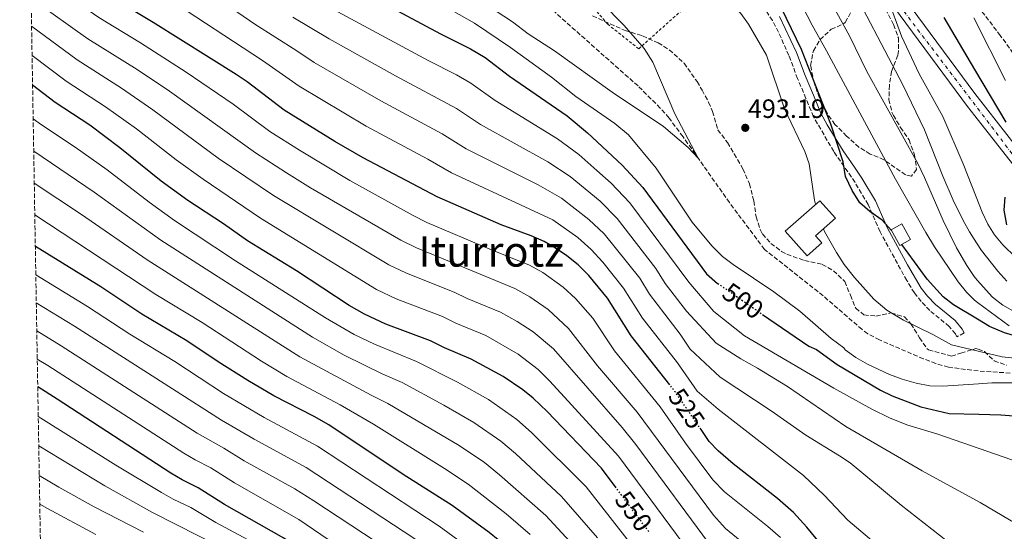
# Model space of a CAD drawing. Units: metres. Extents: x 617406 to 620849, y 4745628 to 4748000.
# Drawn here: x 617414 to 617786, y 4747009 to 4747203 of the extents above; entities that cross this region are included whole.
import ezdxf
from ezdxf.enums import TextEntityAlignment as Align

# ---------------------------------------------------------------- set-up
doc = ezdxf.new("R2010")
doc.units = ezdxf.units.M
doc.header["$MEASUREMENT"] = 0
for name, pattern in [('DGN Style 2', [1.739922, 1.043953, -0.695969]), ('DGN Style 3', [2.435891, 1.739922, -0.695969]), ('DGN Style 4', [2.785615, 1.391938, -0.695969, 0.00174, -0.695969]), ('DGN Style 5', [1.217945, 0.521977, -0.695969])]:
    doc.linetypes.add(name, pattern=pattern)
for name, color, linetype, lineweight in [('Barranco lineal', 142, 'DGN Style 3', 13), ('Camino', 7, 'DGN Style 3', 0), ('Carretera', 9, 'Continuous', 0), ('Cota de curva de nivel directora', 7, 'Continuous', 0), ('Cota de punto acotado terreno', 7, 'Continuous', 0), ('Curva de nivel directora', 30, 'Continuous', 30), ('Curva de nivel directora no vista', 30, 'DGN Style 5', 30), ('Curva de nivel intermedia', 30, 'Continuous', 0), ('Edificio', 1, 'Continuous', 13), ('Eje de carretera', 7, 'DGN Style 4', 0), ('Línea de asfalto', 7, 'Continuous', 13), ('Margen derecho', 7, 'Continuous', 0), ('Punto acotado terreno (símbolo)', 7, 'Continuous', 0), ('Senda', 7, 'DGN Style 3', 0), ('Tela metálica o alambrada', 7, 'DGN Style 2', 0), ('Texto de Área (paraje) menor', 7, 'Continuous', 0), ('Zona arbolada', 92, 'DGN Style 3', 0)]:
    doc.layers.add(name, color=color, linetype=linetype, lineweight=lineweight)
doc.styles.add('Style-Arial', font='arial.ttf')

# ---------------------------------------------------------------- blocks, each defined once
blk = doc.blocks.new('5PATER')
at = {"layer": 'Punto acotado terreno (símbolo)', "linetype": 'Continuous', "lineweight": 0}
h = blk.add_hatch(color=51, dxfattribs=at)
edge = h.paths.add_edge_path()
edge.add_ellipse((0, 0), major_axis=(-0.11, -0.111), ratio=0.999422, start_angle=0, end_angle=360)

msp = doc.modelspace()

# ---------------------------------------------------------------- linework, layer by layer
at = {"layer": 'Barranco lineal', "color": 142, "linetype": 'DGN Style 3', "lineweight": 13}
msp.add_polyline3d([(617797.97, 4747068.51, 494.9), (617776.13, 4747069.92, 494.9), (617764.86, 4747071.36, 494.58), (617760.05, 4747072.74, 494.39), (617755.38, 4747074.52, 494.2), (617738.8, 4747081.66, 493.41), (617734.39, 4747084.02, 493.21), (617732.18, 4747085.6, 493.14), (617717.45, 4747098.38, 493.26), (617695.3, 4747115.92, 492.18), (617682.02, 4747133.62, 491.74), (617670.58, 4747149.95, 490.03), (617664.49, 4747158.56, 489.62), (617659.2, 4747165.63, 489.55), (617655.89, 4747169.39, 489.58), (617647.46, 4747177.76, 489.37), (617610.43, 4747210.64, 488.53)], dxfattribs=at)
at = {"layer": 'Camino', "color": 7, "linetype": 'DGN Style 3', "lineweight": 0}
msp.add_polyline3d([(617770.78, 4747084.32, 497.35), (617768.05, 4747082.88, 496.38), (617767.48, 4747083.96, 496.61), (617765.16, 4747086.76, 497.08), (617757.79, 4747092.78, 497.61), (617754.58, 4747096.21, 497.84), (617751.96, 4747099.44, 498.04), (617749.07, 4747104.19, 498.43), (617738.99, 4747122.6, 499.19), (617734.48, 4747132.87, 500.48), (617729.54, 4747141.25, 500.68), (617726.84, 4747145.29, 500.32), (617721.45, 4747152.94, 499.14), (617713.83, 4747166.13, 498.21), (617710.98, 4747173.05, 498.17), (617707.8, 4747180.53, 498.1), (617704.5, 4747189.28, 498.03), (617700.6, 4747198.08, 498.21), (617698.28, 4747202.51, 498.14), (617693.48, 4747210.01, 497.82)], dxfattribs=at)
at = {"layer": 'Carretera', "color": 9, "linetype": 'Continuous', "lineweight": 0}
for points in [[(617746.03, 4747213.92, 520.36), (617774.77, 4747174.91, 523.82), (617800.82, 4747141.6, 526.71)], [(617796.9, 4747138.39, 525.56), (617774.88, 4747166.44, 522.73), (617772.11, 4747169.97, 522.58), (617741.96, 4747210.89, 520)]]:
    msp.add_polyline3d(points, dxfattribs=at)
at = {"layer": 'Curva de nivel directora', "color": 30, "linetype": 'Continuous', "lineweight": 30, "flags": 128}
for points, elevation in [([(617416.59, 4747292.06), (617423.19, 4747286.64), (617427.23, 4747283.69), (617437.18, 4747277.41), (617446.94, 4747272.87), (617451.71, 4747271.37), (617456.51, 4747268.8), (617481.48, 4747254.27), (617490.11, 4747248.72), (617499.23, 4747242.11), (617519.6, 4747225.77), (617528.55, 4747220.16), (617549.15, 4747210.08), (617572.75, 4747197.44), (617584.07, 4747191.84), (617589.7, 4747188.48), (617598.93, 4747181.44), (617620.67, 4747166.47), (617628.42, 4747160), (617641.5, 4747147.84), (617649.34, 4747139.36), (617673.3, 4747106.72), (617677.58, 4747103.04), (617677.62, 4747103.02)], 500), ([(617659.47, 4747064.65), (617644.86, 4747083.28), (617635.94, 4747097.52), (617628.82, 4747106), (617624.78, 4747110.08), (617620.54, 4747113.52), (617616.3, 4747116.4), (617611.95, 4747118.86), (617607.03, 4747121.11), (617595.74, 4747125.28), (617571.46, 4747135.76), (617543.54, 4747150.56), (617532.78, 4747156.72), (617513.66, 4747168.64), (617499.67, 4747179.28), (617495.52, 4747182.08), (617464.07, 4747201.84), (617447.71, 4747211.69), (617437.67, 4747218.49), (617433.37, 4747221.04), (617417.6, 4747232.77)], 525), ([(617743.29, 4747123.1), (617739.78, 4747127.04), (617735.14, 4747130.32), (617731.36, 4747133.58), (617728.46, 4747138.19), (617725.98, 4747143.52), (617724.98, 4747149.04), (617720.36, 4747163.35), (617709.22, 4747191.6), (617697.99, 4747215.12)], 500), ([(617763.08, 4747203.72), (617774.65, 4747184), (617786.5, 4747164.08)], 525), ([(617639.24, 4747025.66), (617633.7, 4747033.12), (617613.14, 4747054.64), (617607.82, 4747059.68), (617603.94, 4747062.84), (617596.42, 4747067.84), (617584.38, 4747074.4), (617574.26, 4747078.72), (617569.06, 4747081.36), (617552.16, 4747087.65), (617543.98, 4747091.44), (617538.3, 4747094.72), (617518.33, 4747107.83), (617499.82, 4747119.2), (617490.75, 4747125.57), (617477.3, 4747134.38), (617467.15, 4747141.76), (617451.54, 4747154.41), (617440.14, 4747162.89), (617427.11, 4747171.56), (617418.54, 4747178.12)], 550), ([(617786.11, 4747135.71), (617785.74, 4747130.72), (617786.82, 4747125.2)], 525), ([(617617.67, 4746984.85), (617604.74, 4746997.76), (617591.14, 4747008.8), (617577.15, 4747019.01), (617558.66, 4747030.8), (617530.5, 4747049.52), (617524.98, 4747052.72), (617509.82, 4747060.48), (617499.94, 4747066.32), (617488.76, 4747073.33), (617476.86, 4747081.36), (617459.86, 4747091.45), (617444.37, 4747101.74), (617419.58, 4747117.07)], 575), ([(617920.38, 4746999.76), (617893.14, 4747009.68), (617874.78, 4747015.36), (617856.06, 4747025.92), (617849.86, 4747030.08), (617846.03, 4747033.3), (617841.01, 4747038.42), (617837.14, 4747043.3), (617830.38, 4747052.72), (617821.54, 4747067.36), (617817.26, 4747071.68), (617812.94, 4747074.72), (617803.66, 4747079.24), (617786.02, 4747084.41), (617780.39, 4747086.78), (617775.88, 4747089.49), (617766.78, 4747094.96), (617762.84, 4747098.03), (617756.78, 4747104.72), (617747.17, 4747117.82)], 500), ([(617694.55, 4747091.34), (617712.01, 4747079.29), (617714.9, 4747078), (617722.82, 4747072.32), (617739.1, 4747062.72), (617743.58, 4747060.5), (617754.43, 4747056.37), (617765.06, 4747053.81), (617776.35, 4747053.55), (617784.62, 4747053.36), (617789.6, 4747052.9), (617797.42, 4747051.2), (617803.34, 4747048.88), (617812.33, 4747043.43), (617821.14, 4747036.8), (617822.18, 4747035.12), (617828.9, 4747027.71), (617838.45, 4747018.9), (617849.62, 4747010), (617854.86, 4747006.4)], 500), ([(617596.58, 4746944.86), (617577.03, 4746962.34), (617547.38, 4746984.16), (617538.48, 4746990.24), (617527.78, 4746996.96), (617513.54, 4747006.72), (617491.1, 4747019.44), (617481.1, 4747025.76), (617475.06, 4747028.73), (617470.77, 4747031.3), (617427.83, 4747059.3), (617420.49, 4747063.87)], 600), ([(617728.9, 4746989.44), (617711.34, 4747010.8), (617706.22, 4747016.4), (617700.26, 4747021.68), (617683.5, 4747034.8), (617677.81, 4747039.65), (617674.38, 4747043.28), (617671.29, 4747047.79)], 525)]:
    msp.add_lwpolyline(points, dxfattribs=dict(at, elevation=elevation))
at = {"layer": 'Curva de nivel directora no vista', "color": 30, "linetype": 'DGN Style 5', "lineweight": 30, "flags": 128}
for points, elevation in [([(617677.62, 4747103.02), (617694.55, 4747091.34)], 500), ([(617671.29, 4747047.79), (617661.42, 4747062.16), (617659.47, 4747064.65)], 525), ([(617651.5, 4747009.16), (617639.24, 4747025.66)], 550)]:
    msp.add_lwpolyline(points, dxfattribs=dict(at, elevation=elevation))
at = {"layer": 'Curva de nivel intermedia', "color": 30, "linetype": 'Continuous', "lineweight": 0, "flags": 128}
for points, elevation in [([(617770.18, 4747000.96), (617746.93, 4747019.19), (617727.66, 4747035.12), (617723.71, 4747037.85), (617710.9, 4747045.68), (617697.78, 4747054.88), (617678.54, 4747067.52), (617667.22, 4747078.2), (617663.38, 4747083.79), (617651.85, 4747099), (617648.09, 4747105.01), (617634.61, 4747121.8), (617628.93, 4747127.25), (617618.54, 4747135.32), (617609.67, 4747140.3), (617582.45, 4747154.03), (617573.46, 4747159.66), (617550.23, 4747172.09), (617525.01, 4747186.61), (617518.43, 4747191.12), (617502.61, 4747201.15), (617474.48, 4747220.6), (617436.62, 4747243.93), (617417.19, 4747256.8)], 515), ([(617738.28, 4747003.76), (617726.83, 4747013.45), (617717.86, 4747022.88), (617710.01, 4747030.38), (617677.82, 4747055.52), (617669.78, 4747062.22), (617662.4, 4747072.98), (617649.15, 4747089.87), (617642.02, 4747101.26), (617634.11, 4747111.06), (617629.7, 4747115.94), (617624.74, 4747120.39), (617615.24, 4747127.09), (617576.96, 4747144.9), (617568.04, 4747150.05), (617544.72, 4747162.57), (617519.33, 4747177.63), (617505.44, 4747187.46), (617469.27, 4747211.22), (617449.66, 4747223.31), (617432.14, 4747234.61), (617417.4, 4747244.95)], 520), ([(617698.3, 4747229.87), (617713.26, 4747200.81), (617718.78, 4747191.12), (617744.82, 4747142.48), (617756.28, 4747122.37), (617759.6, 4747116.91), (617768.5, 4747103.7), (617771.62, 4747099.76), (617774.68, 4747096.67), (617775.8, 4747095.77), (617787.82, 4747086.96)], 505), ([(617701.35, 4747006.87), (617696.58, 4747011.09), (617680.15, 4747024.17), (617675.76, 4747028.71), (617665.42, 4747042.62), (617655.88, 4747056.36), (617638.52, 4747077.56), (617630.32, 4747089.96), (617623.85, 4747097.37), (617619.11, 4747101.64), (617611.45, 4747107.17), (617606.44, 4747109.97), (617591.45, 4747115.97), (617567.6, 4747126.14), (617562.43, 4747128.77), (617538.5, 4747142.02), (617519.4, 4747153.45), (617508.25, 4747160.58), (617494.38, 4747170.89), (617476.56, 4747182.93), (617459.28, 4747194.05), (617443.59, 4747203.66), (617424.14, 4747217.18), (617417.79, 4747221.9)], 530), ([(617714.62, 4747132.98), (617714.23, 4747134.57), (617712.22, 4747148.24), (617710.5, 4747152.95), (617702.86, 4747169.12), (617696, 4747189.39), (617689.22, 4747201.12), (617686.36, 4747205.22), (617683.23, 4747208.48), (617674.57, 4747217.29), (617673.79, 4747218.34)], 495), ([(617725.75, 4747219.92), (617747.61, 4747178.2), (617755.77, 4747161.15), (617762.7, 4747143.6), (617766.64, 4747134.53), (617770.36, 4747126.9), (617772.84, 4747122.57), (617775.5, 4747118.44), (617777.37, 4747115.54), (617783.49, 4747107.65), (617786.91, 4747103.87)], 515), ([(617799.41, 4747065.49), (617781.25, 4747065.43), (617776.2, 4747065.08), (617762.78, 4747064.15), (617757.78, 4747064.32), (617752.62, 4747065.28), (617747.38, 4747066.8), (617742.5, 4747068.64), (617734.21, 4747072.47), (617729.89, 4747074.99), (617725.82, 4747077.92), (617725.26, 4747078.64), (617720.46, 4747082.16), (617708.61, 4747092.54), (617698.78, 4747099.84), (617683.42, 4747110.21), (617679.42, 4747113.2), (617675.34, 4747117.28), (617667.9, 4747126.24), (617654.38, 4747146.64), (617643.91, 4747159.27), (617638.76, 4747163.61), (617623.94, 4747173.76), (617614.79, 4747181.09), (617599.23, 4747192.32), (617585.6, 4747201.55), (617564.51, 4747213.65)], 495), ([(617717.87, 4747214.29), (617727.42, 4747196.72), (617734.02, 4747183.28), (617753.24, 4747148.4), (617755.82, 4747143.15), (617762.8, 4747126.86), (617767.87, 4747116.52), (617771.78, 4747109.79), (617774.6, 4747105.66), (617775.69, 4747104.3), (617781.47, 4747097.81), (617785.46, 4747094.8), (617790.3, 4747092.08)], 510), ([(617470.31, 4747175.8), (617458.13, 4747183.98), (617439.47, 4747195.64), (617418.92, 4747210.33), (617417.98, 4747211.04)], 535), ([(617788.86, 4747036.24), (617776.51, 4747040.54), (617760.82, 4747046), (617749.1, 4747049.52), (617742.5, 4747052.24), (617735.82, 4747055.44), (617721.46, 4747063.36), (617687.78, 4747083.2), (617676.14, 4747092.4), (617666.62, 4747103.55), (617644.43, 4747133.51), (617637.31, 4747140.98), (617631.86, 4747145.84), (617625.13, 4747151.77), (617617, 4747157.74), (617593.44, 4747172.3), (617584.29, 4747178.88), (617578.89, 4747182.03), (617568.07, 4747187.45), (617522.77, 4747211.99)], 505), ([(617741.96, 4747210.89), (617747.08, 4747196.56), (617753.74, 4747182.32), (617762.72, 4747166.2), (617770.43, 4747148.24), (617775.28, 4747135.78), (617777.54, 4747129.97), (617779.7, 4747125.44), (617782.2, 4747121.49), (617785.43, 4747117.67), (617790.3, 4747112.82)], 520), ([(617633.71, 4747209.32), (617642.23, 4747200.64), (617649.78, 4747191.92), (617653.02, 4747186.72), (617661.38, 4747167.28), (617670.26, 4747150.4), (617666.38, 4747154.48), (617657.14, 4747162.4), (617637.69, 4747175.4), (617615.9, 4747191.04), (617605.94, 4747197.47), (617599.99, 4747202), (617590.15, 4747208.4)], 490), ([(617801.22, 4747005.84), (617776.78, 4747020.16), (617754.96, 4747032.2), (617726.08, 4747048.91), (617704.03, 4747064.03), (617692.66, 4747071.04), (617686.34, 4747074.48), (617676.98, 4747080.4), (617665.79, 4747092.52), (617657.74, 4747103.05), (617654.17, 4747108.75), (617639.52, 4747127.65), (617633.12, 4747134.12), (617621.83, 4747143.55), (617613.33, 4747149.02), (617587.94, 4747163.17), (617578.87, 4747169.27), (617555.75, 4747181.6), (617530.68, 4747195.6), (617516.99, 4747203.81)], 510), ([(617774.4, 4747203.52), (617786.38, 4747179.84)], 530), ([(617488.66, 4747150.5), (617464.05, 4747168.67), (617452.13, 4747176.95), (617435.35, 4747187.61), (617418.16, 4747200.33)], 540), ([(617446.14, 4747169.92), (617431.23, 4747179.59), (617418.35, 4747189.3)], 545), ([(617696.48, 4746997.34), (617680.58, 4747010.31), (617675.98, 4747015.35), (617647.1, 4747054.35), (617632.17, 4747071.83), (617621.21, 4747085.95), (617613.44, 4747093.19), (617606.59, 4747097.94), (617600.92, 4747101.08), (617563.74, 4747116.52), (617557.82, 4747119.44), (617523.6, 4747139.26), (617514.51, 4747144.89), (617502.83, 4747152.51), (617470.31, 4747175.8)], 535), ([(617676.43, 4746988.64), (617640.14, 4747037.63), (617614.17, 4747066.1), (617609.7, 4747070.54), (617602.09, 4747076.29), (617589.9, 4747083.29), (617578.56, 4747088.04), (617573.48, 4747090.54), (617556.02, 4747097.27), (617548.6, 4747100.78), (617504.72, 4747127.77), (617482.98, 4747142.44), (617472.82, 4747149.82), (617457.8, 4747161.54), (617446.14, 4747169.92)], 545), ([(617663.61, 4746980.33), (617627.91, 4747026.05), (617607.13, 4747046.65), (617601.69, 4747051.55), (617590.88, 4747059.15), (617579.24, 4747065.68), (617563.65, 4747073.47), (617547.83, 4747080.03), (617540.18, 4747083.7), (617529.26, 4747090.07), (617495.23, 4747111.64), (617472.15, 4747126.9), (617462.59, 4747133.76), (617446.71, 4747145.98), (617434.58, 4747154.65), (617421.94, 4747163.02), (617418.75, 4747165.37)], 555), ([(617632.18, 4747006.78), (617618.49, 4747022.41), (617601.11, 4747038.67), (617595.55, 4747043.42), (617585.34, 4747050.46), (617574.09, 4747056.96), (617558.24, 4747065.57), (617550.95, 4747068.77), (617536.38, 4747075.96), (617524.4, 4747082.67), (617466.99, 4747119.42), (617441.87, 4747137.55), (617418.96, 4747153.14)], 560), ([(617676.21, 4747002), (617646.58, 4747042.13), (617641.48, 4747048.48), (617615.46, 4747078.24), (617607.77, 4747084.74), (617601.74, 4747088.7), (617595.41, 4747092.19), (617582.85, 4747097.35), (617577.9, 4747099.72), (617559.88, 4747106.9), (617553.21, 4747110.11), (617509.61, 4747136.33), (617488.66, 4747150.5)], 540), ([(617626.28, 4747000.53), (617612.61, 4747015.24), (617595.09, 4747030.68), (617589.42, 4747035.28), (617579.8, 4747041.77), (617552.83, 4747057.67), (617546.58, 4747060.73), (617519.54, 4747075.28), (617461.84, 4747111.94), (617437.03, 4747129.12), (617419.17, 4747140.93)], 565), ([(617606.74, 4747008.08), (617597.58, 4747015.84), (617583.29, 4747027.15), (617574.26, 4747033.08), (617547.42, 4747049.77), (617534.83, 4747057.15), (617514.68, 4747067.88), (617505.1, 4747073.65), (617482.6, 4747088.23), (617465.2, 4747098.82), (617419.38, 4747129.02)], 570), ([(617717.57, 4747123.7), (617718.02, 4747122.64), (617722.46, 4747114.72), (617725.38, 4747110.16), (617729.32, 4747105.23), (617736.58, 4747097.12), (617741.54, 4747092.96), (617747.9, 4747089.2), (617758.98, 4747083.76), (617766.06, 4747079.76), (617776.04, 4747077.41), (617785.1, 4747075.28), (617796.7, 4747074.01)], 495), ([(617585.9, 4747001.29), (617572.3, 4747011.24), (617526.24, 4747041.46), (617506.08, 4747052.28), (617490.71, 4747061.44), (617472.29, 4747073.54), (617455.34, 4747083.79), (617439.36, 4747094.31), (617419.76, 4747106.36)], 580), ([(617567.44, 4747003.46), (617521.98, 4747033.39), (617502.33, 4747044.07), (617489.99, 4747051.28), (617434.36, 4747086.88), (617419.94, 4747095.69)], 585), ([(617557.6, 4746999.18), (617524.93, 4747020.78), (617517.72, 4747025.32), (617498.59, 4747035.86), (617490.87, 4747040.67), (617480.74, 4747046.37), (617429.35, 4747079.45), (617420.13, 4747085.08)], 590), ([(617533.12, 4747004.29), (617519.23, 4747013.75), (617494.85, 4747027.65), (617485.98, 4747033.22), (617480.04, 4747036.24), (617475.76, 4747038.83), (617424.34, 4747072.02), (617420.31, 4747074.45)], 595), ([(617420.68, 4747052.66), (617449.96, 4747034.31), (617467.33, 4747023.88), (617471.68, 4747021.42), (617478.37, 4747018.29), (617487.84, 4747012.57), (617510.44, 4747000.51)], 605), ([(617420.87, 4747041.59), (617445.91, 4747026.4), (617463.87, 4747016.43), (617507.35, 4746994.29)], 610), ([(617421.06, 4747030.42), (617428.48, 4747026.02), (617441.85, 4747018.49), (617460.42, 4747008.97)], 615), ([(617421.24, 4747019.58), (617424.15, 4747017.89), (617442.44, 4747008.08)], 620)]:
    msp.add_lwpolyline(points, dxfattribs=dict(at, elevation=elevation))
at = {"layer": 'Edificio', "color": 1, "linetype": 'Continuous', "lineweight": 13}
for points in [[(617716.95, 4747118.36, 498.55), (617711.37, 4747113.44, 497.92), (617703.1, 4747122.8, 498.31), (617716.18, 4747134.35, 497.59), (617722.08, 4747127.68, 497.62), (617714.58, 4747121.05, 498.28)], [(617750.54, 4747119.71, 504.16), (617746.48, 4747117.43, 504.04), (617743.14, 4747123.36, 503.83), (617747.2, 4747125.65, 503.89)]]:
    msp.add_polyline3d(points, close=True, dxfattribs=at)
at = {"layer": 'Edificio', "color": 51, "linetype": 'Continuous', "lineweight": 13}
for points in [[(617711.37, 4747113.44, 497.92), (617703.1, 4747122.8, 498.31), (617716.18, 4747134.35, 497.59), (617722.08, 4747127.68, 497.62), (617714.58, 4747121.05, 498.28), (617716.95, 4747118.36, 498.55), (617711.37, 4747113.44, 497.92)], [(617746.48, 4747117.43, 504.04), (617743.14, 4747123.36, 503.83), (617747.2, 4747125.65, 503.89), (617750.54, 4747119.71, 504.16), (617746.48, 4747117.43, 504.04)]]:
    msp.add_polyline3d(points, dxfattribs=at)
at = {"layer": 'Eje de carretera', "color": 7, "linetype": 'DGN Style 4', "lineweight": 0}
msp.add_polyline3d([(617413.66, 4747464.17, 491.83), (617435.65, 4747447.96, 494.47), (617453.95, 4747435.44, 496.25), (617469.01, 4747429.43, 496.97), (617481.91, 4747426.71, 496.9), (617511.35, 4747423.31, 498.61), (617524.8, 4747417.91, 501.68), (617568.27, 4747384.83, 503.21), (617607.18, 4747349.54, 506.99), (617623.71, 4747337.53, 507.68), (617659.04, 4747324.39, 510.94), (617672.99, 4747317.46, 511.64), (617684.31, 4747302.28, 512.58), (617688.39, 4747287.55, 512.96), (617699.71, 4747271.69, 515.35), (617732.27, 4747226.71, 519.07), (617790.85, 4747149.6, 525.2)], dxfattribs=at)
at = {"layer": 'Línea de asfalto', "color": 7, "linetype": 'Continuous', "lineweight": 13}
for points in [[(617746.03, 4747213.92, 520.36), (617774.77, 4747174.91, 523.82), (617800.82, 4747141.6, 526.71)], [(617741.96, 4747210.89, 520), (617772.11, 4747169.97, 522.58), (617774.88, 4747166.44, 522.73), (617796.9, 4747138.39, 525.56)]]:
    msp.add_polyline3d(points, dxfattribs=at)
at = {"layer": 'Margen derecho', "color": 7, "linetype": 'Continuous', "lineweight": 0}
msp.add_polyline3d([(617700.99, 4747204, 499.25), (617707.34, 4747190.48, 499.19), (617710.66, 4747181.68, 499.19), (617713.82, 4747174.24, 499.26), (617716.62, 4747167.44, 499.3), (617718.97, 4747163.04, 499.48), (617724.98, 4747153.2, 500.38), (617729.38, 4747147.04, 501.08), (617732.15, 4747142.89, 501.6), (617737.23, 4747134.28, 501.4), (617741.76, 4747123.96, 499.87), (617749.31, 4747110.07, 499.31), (617754.5, 4747101.2, 498.83), (617756.9, 4747098.24, 498.75), (617759.9, 4747095.04, 498.63), (617767.34, 4747088.96, 498.19), (617770.06, 4747085.68, 497.66), (617770.78, 4747084.32, 497.35)], dxfattribs=at)
at = {"layer": 'Senda', "color": 7, "linetype": 'DGN Style 3', "lineweight": 0}
msp.add_polyline3d([(617803.72, 4747170.41, 534.78), (617784.46, 4747196.86, 532.47), (617764.18, 4747223.44, 530.17)], dxfattribs=at)
at = {"layer": 'Tela metálica o alambrada', "color": 7, "linetype": 'DGN Style 2', "lineweight": 0}
msp.add_polyline3d([(617647.74, 4747191.84, 491.09), (617635.99, 4747201.12, 490.28), (617626.31, 4747212.48, 490.28), (617663.11, 4747244.96, 496.91), (617680.91, 4747221.52, 496.76), (617647.74, 4747191.84, 491.09)], dxfattribs=at)
at = {"layer": 'Zona arbolada', "color": 92, "linetype": 'DGN Style 3', "lineweight": 0}
for points in [[(617428.37, 4746602, 665.17), (617416.11, 4747320.46, 491.36)], [(617741.07, 4747206.9, 516.28), (617744.1, 4747200.96, 516.19), (617745.9, 4747196, 516.1), (617745.99, 4747190.98, 515.97), (617745.66, 4747189.44, 515.8), (617743.34, 4747183.28, 514.33), (617742.5, 4747178.08, 513.28), (617742.34, 4747172.64, 512.56), (617743.47, 4747167.82, 511.7), (617744.02, 4747166.64, 511.45), (617746.74, 4747162.08, 510.16), (617749.94, 4747157.36, 509.62), (617752.02, 4747151.76, 509.59), (617752.78, 4747146.16, 508.81), (617750.86, 4747143.68, 508.03), (617748.62, 4747144.16, 507.76), (617740.46, 4747149.84, 506.53), (617735.26, 4747152, 505.45), (617731.02, 4747154.59, 504.8), (617726.34, 4747158.8, 503.92), (617721.94, 4747163.2, 503.62), (617719.07, 4747167.3, 503.55), (617716.13, 4747173.32, 503.48), (617714.01, 4747178.92, 503.42), (617712.74, 4747185.52, 503.5), (617713.78, 4747191.12, 504.64), (617716.28, 4747195.35, 505.48), (617720.49, 4747199.22, 506.29), (617724.87, 4747201.14, 508.65), (617725.82, 4747201.84, 509.05), (617728.02, 4747205.76, 509.71)], [(617750.86, 4747143.68, 508.03), (617748.62, 4747144.16, 507.76), (617740.46, 4747149.84, 506.53), (617735.26, 4747152, 505.45), (617731.02, 4747154.59, 504.8), (617726.34, 4747158.8, 503.92), (617721.94, 4747163.2, 503.62), (617719.07, 4747167.3, 503.55), (617716.13, 4747173.32, 503.48), (617714.01, 4747178.92, 503.42), (617712.74, 4747185.52, 503.5), (617713.78, 4747191.12, 504.64), (617716.28, 4747195.35, 505.48), (617720.49, 4747199.22, 506.29), (617724.87, 4747201.14, 508.65), (617725.82, 4747201.84, 509.05), (617728.02, 4747205.76, 509.71)], [(617741.07, 4747206.9, 516.28), (617744.1, 4747200.96, 516.19), (617745.9, 4747196, 516.1), (617745.99, 4747190.98, 515.97), (617745.66, 4747189.44, 515.8), (617743.34, 4747183.28, 514.33), (617742.5, 4747178.08, 513.28), (617742.34, 4747172.64, 512.56), (617743.47, 4747167.82, 511.7), (617744.02, 4747166.64, 511.45), (617746.74, 4747162.08, 510.16), (617749.94, 4747157.36, 509.62), (617752.02, 4747151.76, 509.59), (617752.78, 4747146.16, 508.81), (617750.86, 4747143.68, 508.03)], [(617630.27, 4747204.24, 493.62), (617642.55, 4747198.8, 493.59), (617649.19, 4747196.72, 493.53), (617655.06, 4747194.08, 493.53), (617659.3, 4747191.43, 493.53), (617664.9, 4747186.34, 493.54), (617669.79, 4747179.41, 493.58), (617671.66, 4747176.16, 493.59), (617674.17, 4747171.64, 493.03), (617675.66, 4747168.08, 493.59), (617677.66, 4747161.2, 497.27), (617681.26, 4747156.32, 500.3), (617683.84, 4747152.06, 500.63), (617687.14, 4747146.4, 500.48), (617689.58, 4747140.72, 500.48), (617691.26, 4747134.24, 501.05), (617692.1, 4747128.24, 501.68), (617693.63, 4747123.51, 502), (617694.54, 4747121.76, 502.13), (617697.7, 4747118.16, 502.55), (617701.72, 4747115.19, 502.89), (617703.78, 4747114.08, 503.03), (617710.42, 4747111.68, 503.21), (617717.1, 4747110.24, 502.85), (617721.42, 4747107.83, 502.19), (617725.69, 4747103.78, 501.38), (617727.78, 4747098.56, 501.2), (617729.78, 4747093.68, 500.6), (617732.9, 4747091.12, 499.97), (617737.42, 4747090.72, 499.67), (617743.18, 4747091.92, 499.46), (617748.18, 4747090.4, 499.07), (617750.66, 4747087.76, 499.07), (617753.94, 4747082.48, 500.15), (617756.72, 4747078.38, 501.13), (617757.34, 4747077.92, 501.29), (617766, 4747075.57, 502.83), (617769.54, 4747076.64, 503.33), (617775.22, 4747078.4, 503.09), (617776.03, 4747078.13, 503.01), (617778.54, 4747077.28, 502.76), (617782.14, 4747073.76, 502.61), (617786.84, 4747072.08, 502.27)], [(617630.27, 4747204.24, 493.62), (617642.55, 4747198.8, 493.59), (617649.19, 4747196.72, 493.53), (617655.06, 4747194.08, 493.53), (617659.3, 4747191.43, 493.53), (617664.9, 4747186.34, 493.54), (617669.79, 4747179.41, 493.58), (617671.66, 4747176.16, 493.59), (617674.17, 4747171.64, 493.03), (617675.66, 4747168.08, 493.59), (617677.66, 4747161.2, 497.27), (617681.26, 4747156.32, 500.3), (617683.84, 4747152.06, 500.63), (617687.14, 4747146.4, 500.48), (617689.58, 4747140.72, 500.48), (617691.26, 4747134.24, 501.05), (617692.1, 4747128.24, 501.68), (617693.63, 4747123.51, 502), (617694.54, 4747121.76, 502.13), (617697.7, 4747118.16, 502.55), (617701.72, 4747115.19, 502.89), (617703.78, 4747114.08, 503.03), (617710.42, 4747111.68, 503.21), (617717.1, 4747110.24, 502.85), (617721.42, 4747107.83, 502.19), (617725.69, 4747103.78, 501.38), (617727.78, 4747098.56, 501.2), (617729.78, 4747093.68, 500.6), (617732.9, 4747091.12, 499.97), (617737.42, 4747090.72, 499.67), (617743.18, 4747091.92, 499.46), (617748.18, 4747090.4, 499.07), (617750.66, 4747087.76, 499.07), (617753.94, 4747082.48, 500.15), (617756.72, 4747078.38, 501.13), (617757.34, 4747077.92, 501.29), (617766, 4747075.57, 502.83), (617769.54, 4747076.64, 503.33), (617775.22, 4747078.4, 503.09), (617776.03, 4747078.13, 503.01), (617778.54, 4747077.28, 502.76), (617782.14, 4747073.76, 502.61), (617786.84, 4747072.08, 502.27)]]:
    msp.add_polyline3d(points, dxfattribs=at)

# ---------------------------------------------------------------- block references
at = {"layer": 'Punto acotado terreno (símbolo)', "color": 7, "linetype": 'Continuous', "lineweight": 0, "xscale": 10, "yscale": 10, "zscale": 10}
msp.add_blockref('5PATER', (617688.02, 4747161.92, 493.19), dxfattribs=at)

# ---------------------------------------------------------------- texts
at = {"layer": 'Cota de curva de nivel directora', "color": 7, "linetype": 'Continuous', "lineweight": 0, "style": 'Style-Arial'}
for s, rotation, p in [('500', 325.4049, (617687.15, 4747096.45, 500)), ('525', 304.4673, (617665.86, 4747055.7, 525)), ('550', 306.6034, (617645.81, 4747016.83, 550))]:
    msp.add_text(s, height=7, rotation=rotation, dxfattribs=at).set_placement(p, align=Align.MIDDLE_CENTER)
at = {"layer": 'Cota de punto acotado terreno', "color": 7, "linetype": 'Continuous', "lineweight": 0, "style": 'Style-Arial'}
msp.add_text('493.19', height=7, dxfattribs=at).set_placement((617688.99, 4747165.67, 493.19))
at = {"layer": 'Texto de Área (paraje) menor', "color": 7, "linetype": 'Continuous', "lineweight": 0, "style": 'Style-Arial'}
msp.add_text('Iturrotz', height=11.5, dxfattribs=at).set_placement((617591.94, 4747115.16, 534.66), align=Align.MIDDLE_CENTER)

doc.saveas('drawing.dxf')
